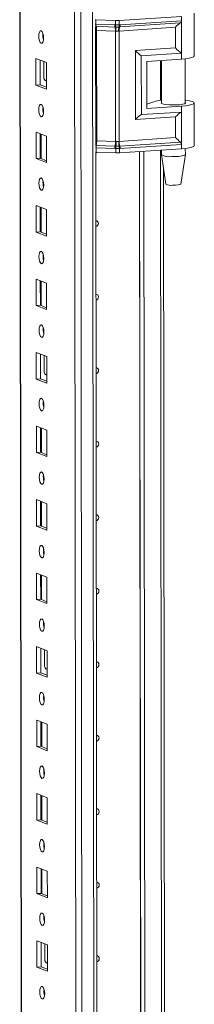
# Model space of a CAD drawing. Units: millimetres. Extents: x 18 to 11599, y -5 to 11622.
# Drawn here: x 8859 to 8918, y 4045 to 4376 of the extents above; entities that cross this region are included whole.
import ezdxf

# ---------------------------------------------------------------- set-up
doc = ezdxf.new("R2010")
doc.units = ezdxf.units.MM

msp = doc.modelspace()

# ---------------------------------------------------------------- linework, layer by layer
at = {"color": 7, "linetype": 'Continuous', "lineweight": 15}
for p, q in [((8859.18, 4450.449), (8861.631, 2387.776)), ((8877.492, 4419.768), (8879.878, 2412.636)), ((8913.322, 4376.818), (8892.516, 4375.437)), ((8913.322, 4376.818), (8913.323, 4375.343)), ((8917.622, 4363.586), (8917.605, 4377.887)), ((8884.706, 4375.675), (8884.498, 4375.685)), ((8884.632, 4333.773), (8884.585, 4373.384)), ((8891.314, 4375.422), (8884.706, 4375.675)), ((8884.708, 4374.2), (8884.706, 4375.675)), ((8884.708, 4374.2), (8891.009, 4373.958)), ((8884.787, 4373.518), (8891.087, 4373.276)), ((8891.009, 4373.958), (8891.261, 4373.951)), ((8891.087, 4373.276), (8891.359, 4373.266)), ((8891.261, 4373.951), (8891.316, 4373.952)), ((8891.316, 4373.952), (8891.314, 4375.422)), ((8891.359, 4373.266), (8891.443, 4373.264)), ((8892.349, 4373.275), (8892.43, 4373.28)), ((8892.43, 4373.28), (8892.69, 4373.297)), ((8911.347, 4373.183), (8892.447, 4371.928)), ((8892.518, 4373.967), (8892.516, 4375.437)), ((8892.571, 4373.968), (8892.518, 4373.967)), ((8892.812, 4373.981), (8892.571, 4373.968)), ((8892.69, 4373.297), (8912.977, 4374.644)), ((8913.323, 4375.343), (8892.812, 4373.981)), ((8911.356, 4366.244), (8911.347, 4373.183)), ((8913.323, 4375.343), (8913.336, 4364.489)), ((8891.245, 4371.913), (8884.944, 4372.155)), ((8884.988, 4335.133), (8884.944, 4372.155)), ((8891.289, 4334.891), (8891.245, 4371.913)), ((8891.4, 4371.901), (8891.245, 4371.913)), ((8892.447, 4371.928), (8892.298, 4371.913)), ((8892.491, 4334.907), (8892.447, 4371.928)), ((8897.918, 4365.352), (8911.356, 4366.244)), ((8897.945, 4342.209), (8897.918, 4365.352)), ((8899.898, 4363.597), (8913.336, 4364.489)), ((8899.922, 4343.871), (8899.898, 4363.597)), ((8913.336, 4364.489), (8913.339, 4362.517)), ((8864.606, 4362.693), (8868.098, 4361.329)), ((8864.617, 4353.816), (8864.606, 4362.693)), ((8865.989, 4362.152), (8865.999, 4353.914)), ((8867.213, 4356.415), (8867.206, 4361.677)), ((8868.098, 4361.329), (8868.109, 4352.452)), ((8901.76, 4361.748), (8913.339, 4362.517)), ((8901.76, 4361.748), (8901.779, 4345.967)), ((8906.624, 4362.071), (8906.641, 4347.644)), ((8914.641, 4347.653), (8914.624, 4362.635)), ((8865.999, 4353.914), (8864.617, 4353.816)), ((8868.109, 4352.452), (8864.617, 4353.816)), ((8865.999, 4353.914), (8868.108, 4353.09)), ((8867.773, 4355.266), (8868.015, 4355.26)), ((8868.015, 4355.26), (8868.106, 4355.267)), ((8901.777, 4347.447), (8904.062, 4348.183)), ((8901.779, 4345.967), (8913.357, 4346.736)), ((8913.357, 4346.736), (8913.36, 4344.763)), ((8917.658, 4333.504), (8917.641, 4347.805)), ((8911.383, 4343.101), (8897.945, 4342.209)), ((8913.36, 4344.763), (8899.922, 4343.871)), ((8911.391, 4336.161), (8911.383, 4343.101)), ((8913.36, 4344.763), (8913.373, 4333.91)), ((8864.636, 4338.035), (8868.128, 4336.671)), ((8864.646, 4329.158), (8864.636, 4338.035)), ((8866.019, 4337.495), (8866.029, 4329.256)), ((8866.323, 4329.141), (8866.314, 4337.38)), ((8868.128, 4336.671), (8868.138, 4327.794)), ((8891.135, 4333.314), (8884.834, 4333.556)), ((8884.988, 4335.133), (8891.289, 4334.891)), ((8891.407, 4333.304), (8891.135, 4333.314)), ((8891.289, 4334.891), (8891.444, 4334.893)), ((8891.491, 4333.302), (8891.407, 4333.304)), ((8892.341, 4334.905), (8892.491, 4334.907)), ((8892.477, 4333.318), (8892.396, 4333.314)), ((8892.738, 4333.334), (8892.477, 4333.318)), ((8911.391, 4336.161), (8892.491, 4334.907)), ((8913.025, 4334.681), (8892.738, 4333.334)), ((8892.861, 4332.548), (8913.373, 4333.91)), ((8913.373, 4333.91), (8913.374, 4332.434)), ((8884.759, 4331.292), (8884.551, 4331.302)), ((8885.374, 3710.014), (8884.635, 4331.297)), ((8891.058, 4332.525), (8884.757, 4332.767)), ((8884.759, 4331.292), (8884.757, 4332.767)), ((8891.367, 4331.038), (8884.759, 4331.292)), ((8891.31, 4332.512), (8891.058, 4332.525)), ((8891.365, 4332.508), (8891.31, 4332.512)), ((8891.367, 4331.038), (8891.365, 4332.508)), ((8892.567, 4332.523), (8892.62, 4332.529)), ((8892.569, 4331.053), (8892.567, 4332.523)), ((8913.374, 4332.434), (8892.569, 4331.053)), ((8892.62, 4332.529), (8892.861, 4332.548)), ((8900.078, 3710.984), (8899.34, 4331.503)), ((8899.349, 4331.503), (8900.087, 3710.987)), ((8900.732, 4331.595), (8901.469, 3711.429)), ((8906.66, 4331.989), (8906.662, 4330.474)), ((8906.663, 4330.457), (8908.175, 4320.599)), ((8913.172, 4320.605), (8914.661, 4330.466)), ((8914.662, 4330.483), (8914.659, 4332.553)), ((8866.029, 4329.256), (8864.646, 4329.158)), ((8868.138, 4327.794), (8864.646, 4329.158)), ((8866.029, 4329.256), (8868.137, 4328.432)), ((8908.045, 3726.658), (8907.332, 4326.093)), ((8864.665, 4313.377), (8868.157, 4312.013)), ((8864.675, 4304.501), (8864.665, 4313.377)), ((8866.048, 4312.837), (8866.058, 4304.598)), ((8866.353, 4304.483), (8866.343, 4312.722)), ((8868.157, 4312.013), (8868.167, 4303.137)), ((8866.058, 4304.598), (8864.675, 4304.501)), ((8868.167, 4303.137), (8864.675, 4304.501)), ((8866.058, 4304.598), (8868.167, 4303.775)), ((8864.694, 4288.72), (8868.186, 4287.356)), ((8864.705, 4279.843), (8864.694, 4288.72)), ((8866.077, 4288.18), (8866.087, 4279.941)), ((8866.382, 4279.826), (8866.372, 4288.064)), ((8868.186, 4287.356), (8868.197, 4278.479)), ((8866.087, 4279.941), (8864.705, 4279.843)), ((8868.197, 4278.479), (8864.705, 4279.843)), ((8866.087, 4279.941), (8868.196, 4279.117)), ((8864.723, 4264.062), (8868.216, 4262.698)), ((8864.734, 4255.185), (8864.723, 4264.062)), ((8866.107, 4263.522), (8866.116, 4255.283)), ((8867.33, 4257.784), (8867.324, 4263.047)), ((8868.216, 4262.698), (8868.226, 4253.821)), ((8866.116, 4255.283), (8864.734, 4255.185)), ((8868.226, 4253.821), (8864.734, 4255.185)), ((8866.116, 4255.283), (8868.225, 4254.459)), ((8867.89, 4256.636), (8868.132, 4256.63)), ((8868.132, 4256.63), (8868.223, 4256.636)), ((8864.753, 4239.405), (8868.245, 4238.041)), ((8864.763, 4230.528), (8864.753, 4239.405)), ((8866.136, 4238.864), (8866.146, 4230.625)), ((8866.441, 4230.51), (8866.431, 4238.749)), ((8868.245, 4238.041), (8868.255, 4229.164)), ((8866.146, 4230.625), (8864.763, 4230.528)), ((8868.255, 4229.164), (8864.763, 4230.528)), ((8866.146, 4230.625), (8868.255, 4229.802)), ((8864.782, 4214.747), (8868.274, 4213.383)), ((8864.793, 4205.87), (8864.782, 4214.747)), ((8866.165, 4214.207), (8866.175, 4205.968)), ((8866.47, 4205.853), (8866.46, 4214.091)), ((8868.274, 4213.383), (8868.285, 4204.506)), ((8866.175, 4205.968), (8864.793, 4205.87)), ((8868.285, 4204.506), (8864.793, 4205.87)), ((8866.175, 4205.968), (8868.284, 4205.144)), ((8864.811, 4190.089), (8868.303, 4188.725)), ((8864.822, 4181.213), (8864.811, 4190.089)), ((8866.195, 4189.549), (8866.204, 4181.31)), ((8866.499, 4181.195), (8866.489, 4189.434)), ((8868.303, 4188.725), (8868.314, 4179.849)), ((8866.204, 4181.31), (8864.822, 4181.213)), ((8868.314, 4179.849), (8864.822, 4181.213)), ((8866.204, 4181.31), (8868.313, 4180.486)), ((8864.841, 4165.432), (8868.333, 4164.068)), ((8864.851, 4156.555), (8864.841, 4165.432)), ((8866.224, 4164.891), (8866.234, 4156.652)), ((8867.447, 4159.154), (8867.441, 4164.416)), ((8868.333, 4164.068), (8868.343, 4155.191)), ((8866.234, 4156.652), (8864.851, 4156.555)), ((8868.343, 4155.191), (8864.851, 4156.555)), ((8866.234, 4156.652), (8868.343, 4155.829)), ((8868.007, 4158.005), (8868.249, 4157.999)), ((8868.249, 4157.999), (8868.34, 4158.006)), ((8864.87, 4140.774), (8868.362, 4139.41)), ((8864.881, 4131.897), (8864.87, 4140.774)), ((8866.253, 4140.234), (8866.263, 4131.995)), ((8866.558, 4131.88), (8866.548, 4140.119)), ((8868.362, 4139.41), (8868.373, 4130.533)), ((8866.263, 4131.995), (8864.881, 4131.897)), ((8868.373, 4130.533), (8864.881, 4131.897)), ((8866.263, 4131.995), (8868.372, 4131.171)), ((8864.899, 4116.116), (8868.391, 4114.752)), ((8864.91, 4107.24), (8864.899, 4116.116)), ((8866.283, 4115.576), (8866.292, 4107.337)), ((8866.587, 4107.222), (8866.577, 4115.461)), ((8868.391, 4114.752), (8868.402, 4105.876)), ((8866.292, 4107.337), (8864.91, 4107.24)), ((8868.402, 4105.876), (8864.91, 4107.24)), ((8866.292, 4107.337), (8868.401, 4106.513)), ((8864.929, 4091.459), (8868.421, 4090.095)), ((8864.939, 4082.582), (8864.929, 4091.459)), ((8866.312, 4090.918), (8866.322, 4082.68)), ((8866.616, 4082.564), (8866.607, 4090.803)), ((8868.421, 4090.095), (8868.431, 4081.218)), ((8866.322, 4082.68), (8864.939, 4082.582)), ((8868.431, 4081.218), (8864.939, 4082.582)), ((8866.322, 4082.68), (8868.43, 4081.856)), ((8864.958, 4066.801), (8868.45, 4065.437)), ((8864.968, 4057.924), (8864.958, 4066.801)), ((8866.341, 4066.261), (8866.351, 4058.022)), ((8867.564, 4060.523), (8867.558, 4065.785)), ((8868.45, 4065.437), (8868.461, 4056.56)), ((8868.125, 4059.374), (8868.367, 4059.369)), ((8868.367, 4059.369), (8868.457, 4059.375)), ((8866.351, 4058.022), (8864.968, 4057.924)), ((8868.461, 4056.56), (8864.968, 4057.924)), ((8866.351, 4058.022), (8868.46, 4057.198))]:
    msp.add_line(p, q, dxfattribs=at)
at = {"color": 8, "linetype": 'Continuous', "lineweight": 15}
for p, q in [((8861.757, 2387.674), (8859.305, 4450.458)), ((8882.011, 2380.443), (8879.549, 4451.626)), ((8883.512, 4451.909), (8885.974, 2380.722)), ((8884.5, 4374.21), (8884.708, 4374.2)), ((8906.31, 4362.05), (8906.326, 4348.701)), ((8868.015, 4355.26), (8868.106, 4355.225)), ((8884.757, 4332.767), (8884.549, 4332.777)), ((8906.346, 4331.968), (8907.066, 3726.419)), ((8868.132, 4256.63), (8868.223, 4256.594)), ((8868.249, 4157.999), (8868.34, 4157.964)), ((8868.367, 4059.369), (8868.457, 4059.333))]:
    msp.add_line(p, q, dxfattribs=at)
at = {"color": 8, "linetype": 'Continuous', "lineweight": 15, "flags": 128}
for points in [[(8884.574, 4373.529), (8884.6, 4373.527), (8884.787, 4373.518)], [(8884.834, 4333.556), (8884.648, 4333.565), (8884.622, 4333.566)]]:
    msp.add_lwpolyline(points, dxfattribs=at)
at = {"color": 7, "linetype": 'Continuous', "lineweight": 15, "flags": 128}
for points in [[(8891.316, 4373.952), (8891.924, 4373.954), (8892.518, 4373.967)], [(8891.443, 4373.264), (8891.899, 4373.262), (8892.349, 4373.275)], [(8866.34, 4371.972), (8866.652, 4371.693), (8866.917, 4371.141), (8867.095, 4370.4), (8867.158, 4369.583), (8867.097, 4368.815), (8866.921, 4368.212), (8866.657, 4367.866), (8866.345, 4367.83), (8866.033, 4368.109), (8865.768, 4368.662), (8865.591, 4369.403), (8865.528, 4370.219), (8865.589, 4370.988), (8865.765, 4371.591), (8866.029, 4371.937), (8866.34, 4371.972)], [(8892.298, 4371.913), (8891.852, 4371.878), (8891.4, 4371.901)], [(8913.339, 4362.517), (8914.756, 4362.651), (8915.95, 4362.835), (8916.855, 4363.059), (8917.423, 4363.312), (8917.622, 4363.579), (8917.622, 4363.586)], [(8866.37, 4347.315), (8866.682, 4347.035), (8866.947, 4346.483), (8867.124, 4345.742), (8867.187, 4344.925), (8867.126, 4344.157), (8866.95, 4343.554), (8866.686, 4343.208), (8866.375, 4343.172), (8866.063, 4343.452), (8865.798, 4344.004), (8865.62, 4344.745), (8865.557, 4345.562), (8865.618, 4346.33), (8865.794, 4346.933), (8866.058, 4347.279), (8866.37, 4347.315)], [(8914.641, 4347.95), (8914.679, 4347.919), (8914.709, 4347.717), (8914.378, 4347.523), (8913.714, 4347.353), (8912.777, 4347.222), (8911.651, 4347.143), (8910.435, 4347.121), (8909.237, 4347.16), (8908.164, 4347.255), (8907.311, 4347.398), (8906.754, 4347.577), (8906.542, 4347.776), (8906.641, 4347.94)], [(8914.64, 4348.749), (8914.843, 4348.725), (8916.023, 4348.541), (8916.912, 4348.317), (8917.461, 4348.065), (8917.641, 4347.798), (8917.442, 4347.531), (8916.874, 4347.279), (8915.969, 4347.054), (8914.775, 4346.87), (8913.357, 4346.736)], [(8866.953, 4345.289), (8866.979, 4345.319), (8867.155, 4345.502)], [(8891.444, 4334.893), (8891.896, 4334.911), (8892.341, 4334.905)], [(8892.396, 4333.314), (8891.946, 4333.297), (8891.491, 4333.302)], [(8917.658, 4333.504), (8917.658, 4333.496), (8917.459, 4333.23), (8916.891, 4332.977), (8915.986, 4332.753), (8914.792, 4332.568), (8913.374, 4332.434)], [(8885.218, 4331.274), (8884.955, 4331.077), (8884.636, 4330.98)], [(8892.567, 4332.523), (8891.973, 4332.491), (8891.365, 4332.508)], [(8910.163, 4329.823), (8911.355, 4329.829), (8912.485, 4329.893), (8913.453, 4330.009), (8914.174, 4330.167), (8914.582, 4330.352), (8914.662, 4330.483)], [(8866.399, 4322.657), (8866.711, 4322.378), (8866.976, 4321.825), (8867.153, 4321.085), (8867.216, 4320.268), (8867.155, 4319.499), (8866.979, 4318.896), (8866.716, 4318.551), (8866.404, 4318.515), (8866.092, 4318.794), (8865.827, 4319.346), (8865.65, 4320.087), (8865.587, 4320.904), (8865.648, 4321.673), (8865.824, 4322.276), (8866.087, 4322.621), (8866.399, 4322.657)], [(8910.362, 4320.206), (8911.334, 4320.218), (8912.207, 4320.291), (8912.846, 4320.414), (8913.154, 4320.567), (8913.136, 4320.607)], [(8884.663, 4308.294), (8884.982, 4308.242), (8885.281, 4308.049), (8885.481, 4307.744), (8885.552, 4307.371), (8885.482, 4306.989), (8885.283, 4306.655), (8884.984, 4306.42), (8884.665, 4306.323)], [(8866.428, 4298), (8866.74, 4297.72), (8867.005, 4297.168), (8867.183, 4296.427), (8867.246, 4295.61), (8867.185, 4294.842), (8867.009, 4294.239), (8866.745, 4293.893), (8866.433, 4293.857), (8866.121, 4294.137), (8865.856, 4294.689), (8865.679, 4295.43), (8865.616, 4296.247), (8865.677, 4297.015), (8865.853, 4297.618), (8866.117, 4297.964), (8866.428, 4298)], [(8884.692, 4283.636), (8885.011, 4283.585), (8885.31, 4283.392), (8885.511, 4283.086), (8885.581, 4282.713), (8885.512, 4282.331), (8885.312, 4281.997), (8885.013, 4281.762), (8884.694, 4281.665)], [(8866.458, 4273.342), (8866.77, 4273.062), (8867.035, 4272.51), (8867.212, 4271.769), (8867.275, 4270.952), (8867.214, 4270.184), (8867.038, 4269.581), (8866.774, 4269.235), (8866.463, 4269.199), (8866.151, 4269.479), (8865.886, 4270.031), (8865.708, 4270.772), (8865.645, 4271.589), (8865.706, 4272.357), (8865.882, 4272.96), (8866.146, 4273.306), (8866.458, 4273.342)], [(8884.721, 4258.979), (8885.041, 4258.927), (8885.34, 4258.734), (8885.54, 4258.428), (8885.611, 4258.056), (8885.541, 4257.673), (8885.341, 4257.339), (8885.043, 4257.104), (8884.724, 4257.007)], [(8866.487, 4248.684), (8866.799, 4248.405), (8867.064, 4247.853), (8867.241, 4247.112), (8867.304, 4246.295), (8867.243, 4245.526), (8867.067, 4244.923), (8866.804, 4244.578), (8866.492, 4244.542), (8866.18, 4244.821), (8865.915, 4245.373), (8865.738, 4246.114), (8865.675, 4246.931), (8865.736, 4247.7), (8865.912, 4248.303), (8866.175, 4248.648), (8866.487, 4248.684)], [(8867.07, 4246.658), (8867.096, 4246.689), (8867.273, 4246.871)], [(8884.751, 4234.321), (8885.07, 4234.269), (8885.369, 4234.077), (8885.569, 4233.771), (8885.64, 4233.398), (8885.57, 4233.016), (8885.371, 4232.682), (8885.072, 4232.447), (8884.753, 4232.35)], [(8866.516, 4224.027), (8866.828, 4223.747), (8867.093, 4223.195), (8867.271, 4222.454), (8867.334, 4221.637), (8867.272, 4220.869), (8867.097, 4220.266), (8866.833, 4219.92), (8866.521, 4219.884), (8866.209, 4220.164), (8865.944, 4220.716), (8865.767, 4221.457), (8865.704, 4222.274), (8865.765, 4223.042), (8865.941, 4223.645), (8866.205, 4223.991), (8866.516, 4224.027)], [(8884.78, 4209.663), (8885.099, 4209.612), (8885.398, 4209.419), (8885.599, 4209.113), (8885.669, 4208.741), (8885.599, 4208.358), (8885.4, 4208.024), (8885.101, 4207.789), (8884.782, 4207.692)], [(8866.546, 4199.369), (8866.858, 4199.09), (8867.122, 4198.537), (8867.3, 4197.796), (8867.363, 4196.979), (8867.302, 4196.211), (8867.126, 4195.608), (8866.862, 4195.262), (8866.551, 4195.226), (8866.239, 4195.506), (8865.974, 4196.058), (8865.796, 4196.799), (8865.733, 4197.616), (8865.794, 4198.384), (8865.97, 4198.987), (8866.234, 4199.333), (8866.546, 4199.369)], [(8884.809, 4185.006), (8885.128, 4184.954), (8885.428, 4184.761), (8885.628, 4184.455), (8885.698, 4184.083), (8885.629, 4183.7), (8885.429, 4183.366), (8885.131, 4183.131), (8884.812, 4183.035)], [(8866.575, 4174.711), (8866.887, 4174.432), (8867.152, 4173.88), (8867.329, 4173.139), (8867.392, 4172.322), (8867.331, 4171.553), (8867.155, 4170.95), (8866.891, 4170.605), (8866.58, 4170.569), (8866.268, 4170.848), (8866.003, 4171.401), (8865.826, 4172.141), (8865.763, 4172.958), (8865.824, 4173.727), (8865.999, 4174.33), (8866.263, 4174.675), (8866.575, 4174.711)], [(8884.838, 4160.348), (8885.158, 4160.296), (8885.457, 4160.104), (8885.657, 4159.798), (8885.728, 4159.425), (8885.658, 4159.043), (8885.459, 4158.709), (8885.16, 4158.474), (8884.841, 4158.377)], [(8866.604, 4150.054), (8866.916, 4149.774), (8867.181, 4149.222), (8867.359, 4148.481), (8867.421, 4147.664), (8867.36, 4146.896), (8867.185, 4146.293), (8866.921, 4145.947), (8866.609, 4145.911), (8866.297, 4146.191), (8866.032, 4146.743), (8865.855, 4147.484), (8865.792, 4148.301), (8865.853, 4149.069), (8866.029, 4149.672), (8866.293, 4150.018), (8866.604, 4150.054)], [(8867.188, 4148.028), (8867.214, 4148.058), (8867.39, 4148.241)], [(8884.868, 4135.691), (8885.187, 4135.639), (8885.486, 4135.446), (8885.686, 4135.14), (8885.757, 4134.768), (8885.687, 4134.385), (8885.488, 4134.051), (8885.189, 4133.816), (8884.87, 4133.719)], [(8866.634, 4125.396), (8866.946, 4125.117), (8867.21, 4124.564), (8867.388, 4123.823), (8867.451, 4123.007), (8867.39, 4122.238), (8867.214, 4121.635), (8866.95, 4121.289), (8866.638, 4121.254), (8866.326, 4121.533), (8866.062, 4122.085), (8865.884, 4122.826), (8865.821, 4123.643), (8865.882, 4124.411), (8866.058, 4125.014), (8866.322, 4125.36), (8866.634, 4125.396)], [(8884.897, 4111.033), (8885.216, 4110.981), (8885.516, 4110.788), (8885.716, 4110.482), (8885.786, 4110.11), (8885.717, 4109.728), (8885.517, 4109.393), (8885.219, 4109.159), (8884.899, 4109.062)], [(8866.663, 4100.738), (8866.975, 4100.459), (8867.24, 4099.907), (8867.417, 4099.166), (8867.48, 4098.349), (8867.419, 4097.58), (8867.243, 4096.978), (8866.979, 4096.632), (8866.668, 4096.596), (8866.356, 4096.875), (8866.091, 4097.428), (8865.913, 4098.169), (8865.85, 4098.985), (8865.912, 4099.754), (8866.087, 4100.357), (8866.351, 4100.703), (8866.663, 4100.738)], [(8884.926, 4086.375), (8885.246, 4086.323), (8885.545, 4086.131), (8885.745, 4085.825), (8885.816, 4085.452), (8885.746, 4085.07), (8885.547, 4084.736), (8885.248, 4084.501), (8884.929, 4084.404)], [(8866.692, 4076.081), (8867.004, 4075.801), (8867.269, 4075.249), (8867.446, 4074.508), (8867.509, 4073.691), (8867.448, 4072.923), (8867.272, 4072.32), (8867.009, 4071.974), (8866.697, 4071.938), (8866.385, 4072.218), (8866.12, 4072.77), (8865.943, 4073.511), (8865.88, 4074.328), (8865.941, 4075.096), (8866.117, 4075.699), (8866.38, 4076.045), (8866.692, 4076.081)], [(8884.956, 4061.718), (8885.275, 4061.666), (8885.574, 4061.473), (8885.774, 4061.167), (8885.845, 4060.795), (8885.775, 4060.412), (8885.576, 4060.078), (8885.277, 4059.843), (8884.958, 4059.746)], [(8866.721, 4051.423), (8867.033, 4051.144), (8867.298, 4050.591), (8867.476, 4049.85), (8867.539, 4049.034), (8867.478, 4048.265), (8867.302, 4047.662), (8867.038, 4047.316), (8866.726, 4047.281), (8866.414, 4047.56), (8866.149, 4048.112), (8865.972, 4048.853), (8865.909, 4049.67), (8865.97, 4050.439), (8866.146, 4051.041), (8866.41, 4051.387), (8866.721, 4051.423)], [(8867.305, 4049.397), (8867.331, 4049.427), (8867.507, 4049.61)]]:
    msp.add_lwpolyline(points, dxfattribs=at)
at = {"color": 7, "linetype": 'Continuous', "lineweight": 15}
for centre, radius, start, end in [((8887.132, 4374.134), 2.425, 178.44601, 194.71166), ((8880.096, 4372.287), 4.85, 358.44601, 14.71166), ((8893.433, 4373.892), 2.425, 178.44601, 194.71166), ((8886.396, 4372.045), 4.85, 358.44601, 14.71166), ((8893.66, 4373.945), 2.399, 179.83693, 196.42402), ((8891.765, 4387.134), 11.721, 267.79528, 273.67441), ((8893.685, 4374.033), 2.37, 181.96446, 198.94459), ((8884.089, 4372.367), 7.325, 356.35697, 7.05559), ((8896.192, 4372.226), 3.907, 164.3492, 184.59882), ((8890.888, 4373.999), 1.631, 333.64032, 358.8716), ((8890.951, 4373.941), 1.62, 335.92246, 0.95832), ((8895.678, 4372.059), 3.234, 157.50165, 182.32086), ((8891.196, 4373.916), 1.617, 337.50165, 2.32086), ((8912.517, 4375.307), 0.807, 304.7421, 2.57233), ((8872.034, 4370.303), 5.124, 172.07308, 196.00231), ((8868.576, 4356.375), 1.364, 178.32634, 249.83222), ((8872.063, 4345.645), 5.124, 172.07308, 196.00231), ((8907.504, 4338.481), 10.295, 94.81159, 109.52938), ((8888.53, 4332.797), 3.773, 168.40586, 180.46197), ((8877.442, 4335.072), 7.546, 348.40586, 0.46197), ((8894.831, 4332.556), 3.773, 168.40586, 180.46197), ((8883.743, 4334.83), 7.546, 348.40586, 0.46197), ((8895.158, 4332.447), 3.848, 167.13034, 179.03246), ((8895.335, 4332.289), 3.976, 165.2386, 176.84939), ((8880.83, 4334.347), 10.628, 354.37181, 2.94918), ((8898.17, 4334.604), 5.836, 177.04886, 192.73433), ((8890.033, 4332.389), 2.538, 3.03072, 21.37556), ((8890.145, 4332.489), 2.475, 0.91602, 19.5588), ((8897.367, 4334.867), 4.876, 179.53442, 198.31875), ((8890.423, 4332.568), 2.438, 359.53442, 18.31875), ((8912.384, 4333.928), 0.989, 358.94725, 49.61273), ((8891.818, 4342.75), 11.721, 267.79528, 273.67441), ((8909.429, 4335.623), 5.846, 241.74662, 277.20516), ((8872.093, 4320.988), 5.124, 172.07308, 196.00231), ((8909.789, 4323.093), 2.944, 237.78726, 281.22205), ((8872.122, 4296.33), 5.124, 172.07308, 196.00231), ((8872.151, 4271.672), 5.124, 172.07346, 196.00193), ((8868.693, 4257.745), 1.364, 178.32634, 249.83222), ((8872.181, 4247.015), 5.124, 172.07308, 196.00231), ((8872.21, 4222.357), 5.124, 172.07308, 196.00231), ((8872.239, 4197.699), 5.124, 172.07274, 196.00266), ((8872.269, 4173.042), 5.124, 172.07308, 196.00231), ((8868.81, 4159.114), 1.364, 178.32634, 249.83222), ((8872.298, 4148.384), 5.124, 172.07308, 196.00231), ((8872.327, 4123.727), 5.124, 172.07308, 196.00231), ((8872.356, 4099.069), 5.124, 172.07277, 196.00262), ((8872.386, 4074.411), 5.124, 172.07308, 196.00231), ((8868.928, 4060.483), 1.364, 178.32634, 249.83222), ((8872.415, 4049.754), 5.124, 172.07308, 196.00231)]:
    msp.add_arc(centre, radius, start, end, dxfattribs=at)
at = {"color": 8, "linetype": 'Continuous', "lineweight": 15}
for centre in [(8885.098, 4376.588), (8885.142, 4339.566)]:
    msp.add_arc(centre, 4.436, 263.38653, 268.01497, dxfattribs=at)
at = {"color": 7, "linetype": 'Continuous', "lineweight": 15}
for centre, major_axis, ratio, start_param, end_param in [((8912.083, 4372.877), (1.921, 2.055), 0.2665608, 0.8290061, 1.6700748), ((8912.091, 4365.938), (-1.992, 1.862), 0.1063113, 1.2936146, 2.3408122), ((8898.653, 4365.046), (-1.992, 1.862), 0.1063113, 1.2936146, 2.3408122), ((8898.681, 4341.903), (1.921, 2.055), 0.2665608, 0.6228772, 1.6700748), ((8912.119, 4342.795), (1.921, 2.055), 0.2665608, 0.6228772, 1.6700748), ((8912.127, 4335.856), (-1.992, 1.862), 0.1063113, 1.2936146, 2.1346833)]:
    msp.add_ellipse(centre, major_axis=major_axis, ratio=ratio, start_param=start_param, end_param=end_param, dxfattribs=at)

doc.saveas('drawing.dxf')
